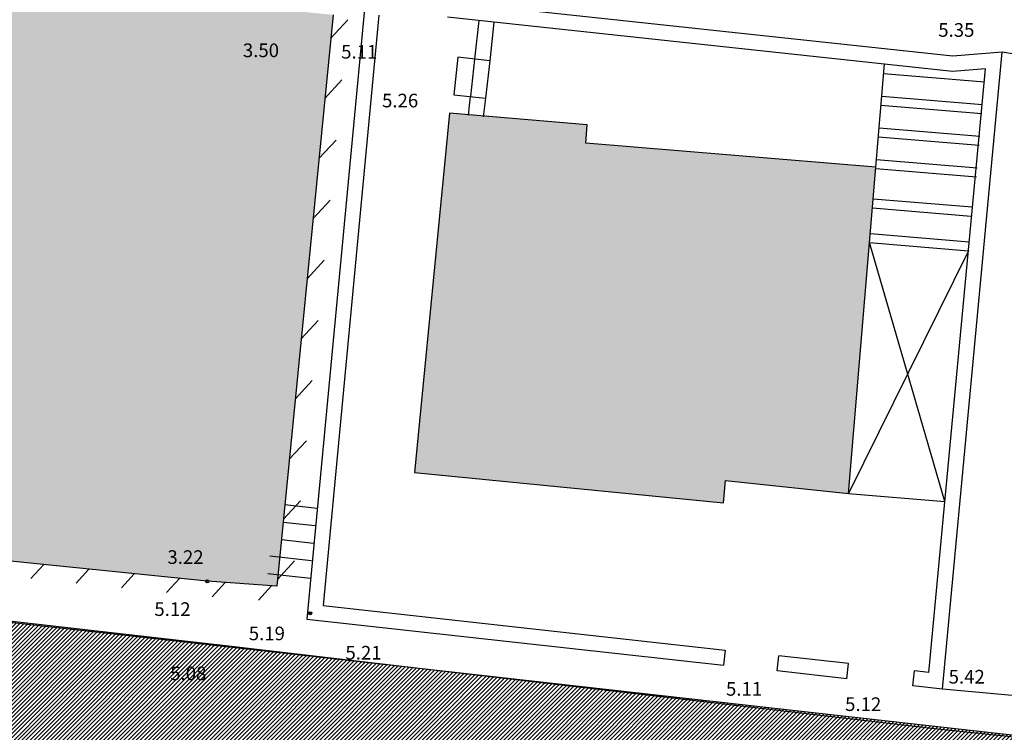
# Model space of a CAD drawing. Units: millimetres. Extents: x 552489 to 553059, y 4793717 to 4795081.
# Drawn here: x 552568 to 552600, y 4794218 to 4794241 of the extents above; entities that cross this region are included whole.
import ezdxf

# ---------------------------------------------------------------- set-up
doc = ezdxf.new("R2010")
doc.units = ezdxf.units.MM
for name, color, linetype in [('0_tramas-ELIZBURU', 7, 'Continuous'), ('Contorno$0$0_S-VIV', 254, 'Continuous'), ('Contorno$0$0U-BORDILLO', 3, 'Continuous'), ('Contorno$0$0U_MUROS', 250, 'Continuous'), ('Contorno$0$0U_ORDENACION', 252, 'Continuous'), ('Contorno$0$0U_PTOS_COTAS', 2, 'Continuous'), ('Contorno$0$0U_PTOS_PUNTO', 2, 'Continuous'), ('Contorno$0$0U_VIV EXIT', 3, 'Continuous')]:
    doc.layers.add(name, color=color, linetype=linetype)
doc.layers.add('0_zonas verdes', color=7, linetype='Continuous', lineweight=13, true_color=0x588e48)
doc.layers.add('0_zonas verdes 2', color=7, linetype='Continuous', lineweight=13, true_color=0x9ca314)
doc.layers.add('Contorno$0$0U_S-VIAL EXIST', color=7, linetype='Continuous', true_color=0xececec)
doc.styles.add('Contorno$0$Standard', font='txt')
pattern_1 = [(45, (0, 0), (-0.067351920908, 0.067351920908), [])]

# ---------------------------------------------------------------- blocks, each defined once
blk = doc.blocks.new('tramas-elizburu')
at = {"layer": '0_zonas verdes 2'}
h = blk.add_hatch(dxfattribs=at)
h.set_pattern_fill('ANSI31', color=256, scale=0.1, style=0)
h.set_pattern_definition([(45, (-552640.89258, -4793824.93224), (-0.224506403027, 0.224506403027), [])])
edge = h.paths.add_edge_path()
edge.add_arc((-150.678, 56.516), 135.924, 336.73144, 346.83411, ccw=False)
edge.add_arc((-233.779, 96.008), 227.893, 331.45389, 335.8636, ccw=False)
edge.add_line((-33.59, -12.895), (-21.662, 5.591))
edge.add_line((-21.662, 5.591), (-17.941, 11.332))
edge.add_line((-17.941, 11.332), (-0.008, 1.936))
edge.add_line((-0.008, 1.936), (0.886, 7.612))
edge.add_line((0.886, 7.612), (1.957, 14.409))
edge.add_line((1.957, 14.409), (3.622, 25.068))
edge.add_arc((3790.5, -394.774), 3810.08, 173.408712, 173.673587, ccw=False)
edge.add_arc((88.186, 37.054), 82.767, 166.87804, 176.17891, ccw=False)
edge.add_arc((211.37, 0.962), 211.05, 160.34559, 164.92748, ccw=False)
edge.add_arc((-1078.449, 535.494), 1185.453, 336.981505, 337.931979)
edge.add_arc((-301.536, 235.176), 352.887, 335.72724, 338.03205)
edge.add_arc((-3888.13, 1834.8), 4279.819, 336.133651, 336.349223)
edge.add_arc((-343.878, 429.708), 488.538, 320.33917, 322.85263)
edge.add_arc((94.017, 101.902), 58.537, 127.19461, 145.92791, ccw=False)
edge.add_arc((131.663, 59.513), 115.144, 118.879, 129.36615, ccw=False)
edge.add_arc((132.311, 56.563), 118.044, 111.29904, 118.46319, ccw=False)
edge.add_arc((-275512.012, 756421.869), 804908.86, 290.023212029, 290.025526696)
edge.add_arc((50.231, 415.413), 247.756, 286.35223, 295.99141)
edge.add_arc((-172459.945, 397835.503), 433493.968, 293.46590947, 293.47276178)
edge.add_arc((378.291, -168.485), 418.767, 111.70016, 114.23992, ccw=False)
edge.add_arc((79.651, 440.386), 262.645, 303.19646, 307.44646)
edge.add_arc((177.373, 306.857), 97.283, 309.56986, 319.72736)
edge.add_arc((179.192, 306.584), 95.723, 319.14823, 328.46236)
edge.add_line((260.777, 256.515), (261.524, 267.623))
edge.add_line((261.524, 267.623), (259.083, 272.799))
edge.add_arc((242.249, 282.466), 19.412, 288.4127, 330.1322, ccw=False)
edge.add_line((248.38, 264.048), (253.304, 254.116))
edge.add_line((253.304, 254.116), (115.805, 186.516))
edge.add_line((115.805, 186.516), (110.543, 197.28))
edge.add_arc((257.881, -108.137), 339.098, 115.75346, 123.8052)
edge.add_arc((173.628, 2.597), 200.386, 121.40257, 139.74459)
edge.add_line((20.699, 132.086), (30.45, 124.893))
edge.add_arc((106.062, 64.637), 96.685, 141.44877, 161.87277)
edge.add_arc((298.839, -10.684), 303.55, 159.68178, 165.20303)
edge.add_arc((307.217, -12.825), 312.197, 165.21594, 171.0787)
edge.add_arc((-98.164, 46.779), 97.604, 345.37795, 353.41755, ccw=False)
edge.add_line((-3.721, 22.139), (-18.327, 25.556))
edge.add_line((-18.327, 25.556), (-18.327, 25.556))
blk.add_lwpolyline([(-18.327, 25.556, -0.04411), (-25.81, 2.82, -0.029647), (-33.062, -11.546), (-21.662, 5.591), (-17.941, 11.332), (-0.008, 1.936), (0.886, 7.612), (1.957, 14.409), (3.622, 25.068, -0.001156), (5.603, 42.57, -0.040605), (7.581, 55.844, -0.019995), (12.616, 71.948, 0.004147), (20.155, 90.111, 0.010057), (25.729, 103.165, 0.000941), (32.216, 117.903, 0.010967), (45.528, 134.697, -0.081922), (58.63, 148.532, -0.045791), (76.052, 160.338, -0.03127), (89.434, 166.544, 0.00001), (119.985, 177.679, 0.042084), (158.807, 192.715, 0.00003), (206.362, 213.362, -0.011082)], format="xyb", dxfattribs=at)
blk = doc.blocks.new('Contorno')
at = {"layer": 'Contorno$0$0_S-VIV'}
h = blk.add_hatch(color=256, dxfattribs=at)
h.paths.add_polyline_path([(552559.366, 4794224.061), (552573.928, 4794222.583), (552576.22, 4794222.42), (552578.077, 4794241.262), (552537.603, 4794245.25), (552535.727, 4794226.581), (552546.873, 4794225.374)])
h.paths.add_polyline_path([(552521.925, 4794241.519), (552521.056, 4794232.648), (552533.324, 4794231.061), (552534.308, 4794240.059)])
h.paths.add_polyline_path([(552529.555, 4794214.432), (552527.437, 4794214.641), (552526.73, 4794207.504), (552537.542, 4794206.431), (552538.234, 4794213.403), (552537.128, 4794213.512), (552537.43, 4794216.538), (552529.838, 4794217.297)])
h.paths.add_polyline_path([(552541.121, 4794204.467), (552549.043, 4794203.382), (552549.28, 4794205.479), (552550.439, 4794215.615), (552546.009, 4794216.137), (552545.675, 4794213.304), (552542.162, 4794213.7)], flags=17)
h.paths.add_polyline_path([(552562.064, 4794204.036), (552563.258, 4794214.109), (552550.439, 4794215.615), (552546.009, 4794216.137), (552545.675, 4794213.304), (552542.162, 4794213.7), (552541.121, 4794204.467), (552549.043, 4794203.382), (552549.28, 4794205.479)])
h.paths.add_polyline_path([(552583.43, 4794210.333), (552571.98, 4794208.417), (552573.943, 4794196.398), (552585.332, 4794198.147)])
h.paths.add_polyline_path([(552586.414, 4794237.026), (552586.454, 4794237.635), (552581.917, 4794238.017), (552580.763, 4794226.165), (552590.953, 4794225.165), (552591.025, 4794225.904), (552595.079, 4794225.479), (552595.98, 4794236.241)])
h.paths.add_polyline_path([(552601.506, 4794218.722), (552607.22, 4794218.272), (552608.879, 4794218.341), (552610.537, 4794218.73), (552612.04, 4794219.271), (552613.26, 4794219.888), (552614.146, 4794220.439), (552615.268, 4794221.424), (552615.697, 4794221.872), (552616.13, 4794222.324), (552616.993, 4794223.762), (552617.594, 4794224.916), (552617.988, 4794226.033), (552618.361, 4794227.118), (552618.52, 4794228.048), (552618.608, 4794229.302), (552618.683, 4794239.472), (552615.697, 4794239.521), (552601.884, 4794239.75)])
at = {"layer": 'Contorno$0$0U_S-VIAL EXIST'}
h = blk.add_hatch(dxfattribs=at)
h.set_pattern_fill('ANSI31', color=256, scale=0.03, style=0)
h.set_pattern_definition(pattern_1)
h.paths.add_polyline_path([(552518.913, 4794226.675), (552519.267, 4794219.906), (552571.388, 4794214.224), (552594.315, 4794211.734), (552595.619, 4794211.447), (552596.788, 4794210.972), (552597.746, 4794210.245), (552598.602, 4794209.363), (552599.031, 4794208.823), (552599.562, 4794207.762), (552599.818, 4794206.942), (552599.933, 4794206.18), (552599.93, 4794205.046), (552599.764, 4794204.293), (552599.188, 4794202.906), (552598.29, 4794201.615), (552597.403, 4794200.549), (552596.606, 4794199.754), (552595.537, 4794198.725), (552594.63, 4794197.896), (552593.647, 4794197.169), (552592.643, 4794196.563), (552582.933, 4794191.889), (552578.797, 4794189.842), (552576.724, 4794188.815), (552575.9, 4794188.452), (552561.976, 4794182.196), (552545.557, 4794174.943), (552536.316, 4794170.81), (552529.75, 4794167.818), (552518.935, 4794162.781), (552518.834, 4794155.509), (552534.711, 4794162.745), (552545.769, 4794167.729), (552556.197, 4794172.401), (552563.286, 4794175.665), (552571.368, 4794179.386), (552579.006, 4794182.824), (552583.977, 4794185.04), (552586.796, 4794186.296), (552588.616, 4794187.107), (552589.777, 4794187.625), (552590.802, 4794187.807), (552591.549, 4794187.749), (552592.213, 4794187.628), (552592.823, 4794187.349), (552593.453, 4794187.019), (552593.98, 4794186.706), (552594.515, 4794186.179), (552602.337, 4794189.828), (552601.971, 4794191.244), (552601.957, 4794192.145), (552602.008, 4794192.953), (552602.251, 4794193.661), (552602.823, 4794194.134), (552604.972, 4794195.079), (552606.915, 4794195.925), (552609.202, 4794196.92), (552610.844, 4794197.635), (552612.738, 4794198.459), (552615.246, 4794199.551), (552616.571, 4794200.06), (552617.972, 4794200.56), (552619.024, 4794200.936), (552619.997, 4794201.283), (552620.597, 4794201.497), (552621.047, 4794201.539), (552621.329, 4794201.448), (552621.603, 4794201.982), (552624.305, 4794199.754), (552635.532, 4794204.562), (552635.599, 4794207.15), (552635.947, 4794207.116), (552636.012, 4794207.774), (552636.417, 4794208.931), (552636.81, 4794209.745), (552637.462, 4794210.716), (552637.9, 4794211.187), (552638.793, 4794211.981), (552639.702, 4794212.558), (552639.605, 4794212.912), (552648.062, 4794216.678), (552648.208, 4794216.344), (552649.134, 4794216.427), (552650.326, 4794216.391), (552651.795, 4794216.249), (552652.98, 4794215.925), (552653.312, 4794215.804), (552653.432, 4794216.133), (552656.464, 4794213.956), (552667.162, 4794218.51), (552667.551, 4794223.046), (552668.151, 4794223.068), (552668.186, 4794223.943), (552668.455, 4794225.126), (552668.752, 4794225.831), (552669.013, 4794226.286), (552669.934, 4794227.418), (552669.702, 4794228.017), (552678.531, 4794232.083), (552678.78, 4794231.537), (552679.962, 4794231.961), (552680.552, 4794232.103), (552681.378, 4794232.229), (552681.868, 4794232.266), (552682.607, 4794232.055), (552682.772, 4794231.918), (552683.194, 4794232.345), (552684.065, 4794231.548), (552687.905, 4794228.034), (552699.087, 4794232.919), (552699.57, 4794239.188), (552700.144, 4794239.014), (552700.453, 4794240.04), (552700.929, 4794240.966), (552701.783, 4794241.844), (552703.146, 4794242.395), (552717.828, 4794247.988), (552718.287, 4794248.015), (552719.005, 4794247.904), (552719.601, 4794247.654), (552719.886, 4794247.47), (552720.241, 4794247.954), (552723.59, 4794243.927), (552726.738, 4794245.155), (552727.416, 4794250.632), (552728.854, 4794251.086), (552730.077, 4794251.471), (552732.658, 4794252.242), (552734.982, 4794252.91), (552736.953, 4794253.443), (552738.653, 4794253.868), (552741.296, 4794254.527), (552743.133, 4794254.981), (552744.378, 4794255.255), (552745.753, 4794255.554), (552747.921, 4794256.01), (552749.713, 4794256.342), (552751.095, 4794256.588), (552752.438, 4794256.827), (552725.411, 4794257.545), (552621.95, 4794257.545), (552622.062, 4794241.76), (552621.97, 4794229.598), (552621.784, 4794227.356), (552621.531, 4794226.201), (552621.179, 4794225.041), (552620.639, 4794223.664), (552620.273, 4794222.918), (552619.261, 4794221.439), (552618.873, 4794220.976), (552617.56, 4794219.705), (552616.64, 4794219.091), (552615.697, 4794218.581), (552614.733, 4794218.154), (552613.533, 4794217.681), (552612.596, 4794217.382), (552611.726, 4794217.153), (552610.417, 4794216.937), (552609.111, 4794216.811), (552608.185, 4794216.763), (552607.121, 4794216.759)])
h = blk.add_hatch(dxfattribs=at)
h.set_pattern_fill('ANSI31', color=256, scale=0.03, style=0)
h.set_pattern_definition(pattern_1)
edge = h.paths.add_edge_path()
edge.add_line((552725.161, 4794231.52), (552710.961, 4794225.223))
edge.add_line((552710.961, 4794225.223), (552710.04, 4794227.066))
edge.add_line((552710.04, 4794227.066), (552708.735, 4794228.174))
edge.add_line((552708.735, 4794228.174), (552707.121, 4794229.037))
edge.add_line((552707.121, 4794229.037), (552704.97, 4794229.289))
edge.add_line((552704.97, 4794229.289), (552702.087, 4794229.052))
edge.add_line((552702.087, 4794229.052), (552699.609, 4794228.29))
edge.add_line((552699.609, 4794228.29), (552689.469, 4794223.856))
edge.add_arc((552682.466, 4794220.748), 7.662, -55.4326, 23.9311, ccw=False)
edge.add_line((552686.813, 4794214.439), (552677.946, 4794210.337))
edge.add_arc((552675.708, 4794217.489), 7.494, 201.5807, 287.3788, ccw=False)
edge.add_line((552668.739, 4794214.733), (552658.359, 4794210.119))
edge.add_arc((552651.769, 4794207.056), 7.267, -61.5254, 24.928, ccw=False)
edge.add_line((552655.234, 4794200.668), (552645.505, 4794196.447))
edge.add_arc((552643.005, 4794202.381), 6.439, 197.3482, 292.8491, ccw=False)
edge.add_line((552636.859, 4794200.461), (552625.963, 4794195.659))
edge.add_line((552625.963, 4794195.659), (552625.828, 4794195.926))
edge.add_line((552625.828, 4794195.926), (552625.212, 4794195.615))
edge.add_line((552625.212, 4794195.615), (552623.939, 4794194.378))
edge.add_line((552623.939, 4794194.378), (552623.395, 4794193.52))
edge.add_line((552623.395, 4794193.52), (552622.998, 4794192.66))
edge.add_line((552622.998, 4794192.66), (552622.53, 4794191.303))
edge.add_line((552622.53, 4794191.303), (552622.362, 4794189.705))
edge.add_line((552622.362, 4794189.705), (552623.588, 4794188.084))
edge.add_arc((552623.786, 4794187.028), 1.074, -66.4872, 100.6632, ccw=False)
edge.add_line((552624.215, 4794186.043), (552610.005, 4794179.812))
edge.add_arc((552607.881, 4794183.773), 4.495, 211.4237, 298.1947, ccw=False)
edge.add_line((552604.046, 4794181.43), (552602.431, 4794185.304))
edge.add_line((552602.431, 4794185.304), (552598.15, 4794183.133))
edge.add_line((552598.15, 4794183.133), (552599.522, 4794180.011))
edge.add_line((552599.522, 4794180.011), (552599.246, 4794178.235))
edge.add_line((552599.246, 4794178.235), (552598.493, 4794176.636))
edge.add_line((552598.493, 4794176.636), (552598.611, 4794175.492))
edge.add_line((552598.611, 4794175.492), (552597.869, 4794174.078))
edge.add_line((552597.869, 4794174.078), (552595.6, 4794172.649))
edge.add_line((552595.6, 4794172.649), (552591.381, 4794170.853))
edge.add_line((552591.381, 4794170.853), (552573.476, 4794163.332))
edge.add_line((552573.476, 4794163.332), (552547.017, 4794151.891))
edge.add_line((552547.017, 4794151.891), (552533.737, 4794146.082))
edge.add_line((552533.737, 4794146.082), (552520.457, 4794140.273))
edge.add_line((552520.457, 4794140.273), (552518.834, 4794138.286))
edge.add_line((552518.834, 4794138.286), (552518.834, 4794134.765))
edge.add_line((552518.834, 4794134.765), (552523.817, 4794138.418))
edge.add_line((552523.817, 4794138.418), (552597.294, 4794170.511))
edge.add_line((552597.294, 4794170.511), (552602.777, 4794172.255))
edge.add_line((552602.777, 4794172.255), (552629.15, 4794183.337))
edge.add_arc((552631.488, 4794179.77), 4.266, 31.6795, 123.2451, ccw=False)
edge.add_line((552635.118, 4794182.01), (552644.26, 4794161.894))
edge.add_line((552644.26, 4794161.894), (552652.432, 4794143.962))
edge.add_line((552652.432, 4794143.962), (552654.049, 4794140.793))
edge.add_line((552654.049, 4794140.793), (552657.83, 4794133.421))
edge.add_line((552657.83, 4794133.421), (552656.07, 4794132.51))
edge.add_line((552656.07, 4794132.51), (552658.37, 4794128.077))
edge.add_line((552658.37, 4794128.077), (552666.662, 4794132.281))
edge.add_line((552666.662, 4794132.281), (552664.296, 4794136.949))
edge.add_line((552664.296, 4794136.949), (552662.868, 4794136.214))
edge.add_line((552662.868, 4794136.214), (552659.362, 4794143.432))
edge.add_line((552659.362, 4794143.432), (552657.847, 4794146.805))
edge.add_line((552657.847, 4794146.805), (552642.512, 4794180.672))
edge.add_arc((552649.099, 4794183.898), 7.335, 115.0194, 206.0958, ccw=False)
edge.add_arc((552607.037, 4794274.021), 92.12, 295.01937, 297.22447)
edge.add_line((552649.18, 4794192.105), (552668.679, 4794200.359))
edge.add_line((552668.679, 4794200.359), (552696.192, 4794212.244))
edge.add_line((552696.192, 4794212.244), (552696.31, 4794211.968))
edge.add_line((552696.31, 4794211.968), (552715.47, 4794220.146))
edge.add_line((552715.47, 4794220.146), (552717.976, 4794221.142))
edge.add_arc((552719.488, 4794216.273), 5.098, 50.537, 107.2468, ccw=False)
edge.add_line((552722.728, 4794220.209), (552726.375, 4794212.912))
edge.add_line((552726.375, 4794212.912), (552728.341, 4794205.392))
edge.add_line((552728.341, 4794205.392), (552734.992, 4794186.297))
edge.add_line((552734.992, 4794186.297), (552747.449, 4794192.827))
edge.add_arc((552746.93, 4794196.309), 3.521, 215.7502, 278.472, ccw=False)
edge.add_line((552744.073, 4794194.252), (552744.379, 4794194.518))
edge.add_line((552744.379, 4794194.518), (552743.944, 4794195.415))
edge.add_line((552743.944, 4794195.415), (552737.301, 4794217.607))
edge.add_line((552737.301, 4794217.607), (552737.877, 4794217.78))
edge.add_line((552737.877, 4794217.78), (552733.215, 4794233.658))
edge.add_line((552733.215, 4794233.658), (552734.416, 4794235.558))
edge.add_line((552734.416, 4794235.558), (552733.469, 4794236.34))
edge.add_line((552733.469, 4794236.34), (552728.591, 4794240.997))
edge.add_line((552728.591, 4794240.997), (552724.931, 4794239.64))
edge.add_line((552724.931, 4794239.64), (552725.161, 4794231.52))
at = {"layer": 'Contorno$0$0U-BORDILLO'}
for p, q in [((552574.623, 4794220.443, -0.003), (552534.765, 4794224.995, -0.003)), ((552597.915, 4794217.719, -0.003), (552574.623, 4794220.443, -0.003)), ((552607.447, 4794216.725, -0.003), (552597.915, 4794217.719, -0.003))]:
    blk.add_line(p, q, dxfattribs=at)
at = {"layer": 'Contorno$0$0U_MUROS'}
for p, q in [((552579.141, 4794241.815, -0.003), (552577.209, 4794221.336, -0.003)), ((552598.514, 4794239.893, -0.003), (552581.907, 4794241.683, -0.003)), ((552579.59, 4794241.255, -0.003), (552577.753, 4794221.779, -0.003)), ((552598.507, 4794239.391, -0.003), (552581.854, 4794241.186, -0.003)), ((552582.882, 4794241.075, -0.003), (552582.745, 4794239.802, -0.003)), ((552583.38, 4794241.021, -0.003), (552583.243, 4794239.749, -0.003)), ((552582.191, 4794239.862, -0.003), (552582.058, 4794238.627, -0.003)), ((552583.243, 4794239.749, -0.003), (552582.191, 4794239.862, -0.003)), ((552598.177, 4794219.024, -0.003), (552600.147, 4794240.026, -0.003)), ((552600.147, 4794240.026, -0.003), (552598.514, 4794239.893, -0.003)), ((552601.884, 4794239.75, -0.003), (552600.147, 4794240.026, -0.003)), ((552582.745, 4794239.802, -0.003), (552582.612, 4794238.567, -0.003)), ((552583.243, 4794239.749, -0.003), (552583.109, 4794238.514, -0.003)), ((552595.98, 4794236.241, -0.003), (552596.259, 4794239.642, -0.003)), ((552597.727, 4794219.577, -0.003), (552599.594, 4794239.48, -0.003)), ((552599.594, 4794239.48, -0.003), (552598.507, 4794239.391, -0.003)), ((552582.058, 4794238.627, -0.003), (552583.109, 4794238.514, -0.003)), ((552577.753, 4794221.779, -0.003), (552591.004, 4794220.316, -0.003)), ((552577.209, 4794221.336, -0.003), (552590.949, 4794219.82, -0.003)), ((552591.004, 4794220.316, -0.003), (552590.949, 4794219.82, -0.003)), ((552592.725, 4794219.624, -0.003), (552592.779, 4794220.121, -0.003)), ((552595.081, 4794219.868, -0.003), (552592.779, 4794220.121, -0.003)), ((552595.027, 4794219.371, -0.003), (552595.081, 4794219.868, -0.003)), ((552595.027, 4794219.371, -0.003), (552592.725, 4794219.624, -0.003)), ((552597.201, 4794219.132, -0.003), (552597.256, 4794219.628, -0.003)), ((552597.727, 4794219.577, -0.003), (552597.256, 4794219.628, -0.003)), ((552598.177, 4794219.024, -0.003), (552597.201, 4794219.132, -0.003)), ((552601.506, 4794218.722, -0.003), (552598.177, 4794219.024, -0.003))]:
    blk.add_line(p, q, dxfattribs=at)
at = {"layer": 'Contorno$0$0U_ORDENACION', "linetype": 'Continuous'}
for p, q in [((552578.563, 4794241.099, -0.003), (552578.001, 4794240.488, -0.003)), ((552578.368, 4794239.116, -0.003), (552577.805, 4794238.505, -0.003)), ((552582.545, 4794237.95, -0.003), (552582.612, 4794238.567, -0.003)), ((552583.043, 4794237.895, -0.003), (552583.11, 4794238.514, -0.003)), ((552578.173, 4794237.133, -0.003), (552577.61, 4794236.523, -0.003)), ((552577.977, 4794235.15, -0.003), (552577.415, 4794234.54, -0.003)), ((552577.782, 4794233.168, -0.003), (552577.219, 4794232.557, -0.003)), ((552577.586, 4794231.185, -0.003), (552577.024, 4794230.574, -0.003)), ((552577.391, 4794229.202, -0.003), (552576.829, 4794228.592, -0.003)), ((552577.196, 4794227.219, -0.003), (552576.633, 4794226.609, -0.003)), ((552577, 4794225.237, -0.003), (552576.438, 4794224.626, -0.003)), ((552576.486, 4794225.114, -0.003), (552577.555, 4794224.997, -0.003)), ((552576.429, 4794224.537, -0.003), (552577.491, 4794224.421, -0.003)), ((552576.372, 4794223.96, -0.003), (552577.428, 4794223.844, -0.003)), ((552575.988, 4794223.419, -0.003), (552577.364, 4794223.268, -0.003)), ((552576.805, 4794223.254, -0.003), (552576.242, 4794222.643, -0.003)), ((552568.532, 4794223.131, -0.003), (552568.109, 4794222.671, -0.003)), ((552570.024, 4794222.979, -0.003), (552569.601, 4794222.52, -0.003)), ((552571.517, 4794222.828, -0.003), (552571.093, 4794222.368, -0.003)), ((552573.009, 4794222.676, -0.003), (552572.585, 4794222.217, -0.003)), ((552575.925, 4794222.843, -0.003), (552577.337, 4794222.688, -0.003)), ((552574.516, 4794222.541, -0.003), (552574.083, 4794222.071, -0.003)), ((552576.048, 4794222.432, -0.003), (552575.614, 4794221.962, -0.003))]:
    blk.add_line(p, q, dxfattribs=at)
at = {"layer": 'Contorno$0$0U_PTOS_PUNTO'}
for centre in [(552573.928, 4794222.583, -0.003), (552577.321, 4794221.526, -0.003)]:
    blk.add_circle(centre, 0.05, dxfattribs=at)
for p in [(552573.928, 4794222.583, 5.124), (552577.321, 4794221.526, 5.215)]:
    blk.add_point(p, dxfattribs=at)
at = {"layer": 'Contorno$0$0U_S-VIAL EXIST', "elevation": -0.003}
blk.add_lwpolyline([(552725.411, 4794257.545), (552621.95, 4794257.545), (552622.062, 4794241.76), (552621.97, 4794229.598), (552621.784, 4794227.356), (552621.531, 4794226.201), (552621.179, 4794225.041), (552620.639, 4794223.664), (552620.273, 4794222.918), (552619.261, 4794221.439), (552618.873, 4794220.976), (552617.56, 4794219.705), (552616.64, 4794219.091), (552615.697, 4794218.581), (552614.733, 4794218.154), (552613.533, 4794217.681), (552612.596, 4794217.382), (552611.726, 4794217.153), (552610.417, 4794216.937), (552609.111, 4794216.811), (552608.185, 4794216.763), (552607.121, 4794216.759), (552518.913, 4794226.675)], dxfattribs=at)
at = {"layer": 'Contorno$0$0U_VIV EXIT'}
for p, q in [((552578.077, 4794241.262, -0.003), (552576.22, 4794222.42, -0.003)), ((552581.917, 4794238.017, -0.003), (552580.763, 4794226.165, -0.003)), ((552586.454, 4794237.635, -0.003), (552581.917, 4794238.017, -0.003)), ((552586.414, 4794237.026, -0.003), (552586.454, 4794237.635, -0.003)), ((552595.98, 4794236.241, -0.003), (552586.414, 4794237.026, -0.003)), ((552595.079, 4794225.479, -0.003), (552595.98, 4794236.241, -0.003)), ((552580.763, 4794226.165, -0.003), (552590.953, 4794225.165, -0.003)), ((552590.953, 4794225.165, -0.003), (552591.025, 4794225.904, -0.003)), ((552591.025, 4794225.904, -0.003), (552595.079, 4794225.479, -0.003)), ((552590.953, 4794225.165, -0.003), (552590.953, 4794225.165, -0.003)), ((552573.928, 4794222.583, -0.003), (552559.366, 4794224.061, -0.003)), ((552576.22, 4794222.42, -0.003), (552573.928, 4794222.583, -0.003))]:
    blk.add_line(p, q, dxfattribs=at)
at = {"layer": 'Contorno$0$0U_VIV EXIT', "color": 250}
for p, q in [((552596.234, 4794239.328, -0.003), (552599.559, 4794239.056, -0.003)), ((552596.173, 4794238.581, -0.003), (552599.498, 4794238.309, -0.003)), ((552596.148, 4794238.283, -0.003), (552599.473, 4794238.011, -0.003)), ((552596.062, 4794237.238, -0.003), (552599.388, 4794236.966, -0.003)), ((552596.087, 4794237.536, -0.003), (552599.412, 4794237.264, -0.003)), ((552596.001, 4794236.492, -0.003), (552599.326, 4794236.22, -0.003)), ((552595.976, 4794236.194, -0.003), (552599.302, 4794235.922, -0.003)), ((552595.892, 4794235.198, -0.003), (552599.151, 4794234.925, -0.003)), ((552595.867, 4794234.898, -0.003), (552599.126, 4794234.625, -0.003)), ((552595.797, 4794234.05, -0.003), (552599.056, 4794233.778, -0.003)), ((552598.256, 4794225.213, -0.003), (552595.772, 4794233.75, -0.003)), ((552595.772, 4794233.75, -0.003), (552599.031, 4794233.478, -0.003)), ((552599.031, 4794233.478, -0.003), (552595.079, 4794225.479, -0.003)), ((552595.079, 4794225.479, -0.003), (552598.256, 4794225.213, -0.003))]:
    blk.add_line(p, q, dxfattribs=at)
at = {"layer": 'Contorno$0$0U_PTOS_COTAS', "linetype": 'Continuous', "style": 'Contorno$0$Standard'}
for s, p in [('5.35', (552598.037, 4794240.537, -0.003)), ('5.26', (552579.692, 4794238.21, -0.003)), ('5.19', (552575.296, 4794220.638, -0.003)), ('5.08', (552572.704, 4794219.32, -0.003)), ('5.42', (552598.38, 4794219.209, -0.003)), ('5.11', (552591.036, 4794218.809, -0.003)), ('5.12', (552594.965, 4794218.305, -0.003))]:
    blk.add_text(s, height=0.45, dxfattribs=at).set_placement(p)
at = {"layer": 'Contorno$0$0U_PTOS_COTAS', "style": 'Contorno$0$Standard'}
for s, p in [('3.50', (552575.101, 4794239.866, -0.003)), ('5.11', (552578.343, 4794239.818, -0.003)), ('3.22', (552572.612, 4794223.155, -0.003)), ('5.12', (552572.182, 4794221.439, -0.003)), ('5.21', (552578.484, 4794220.001, -0.003))]:
    blk.add_text(s, height=0.45, dxfattribs=at).set_placement(p)

msp = doc.modelspace()

# ---------------------------------------------------------------- block references
at = {"layer": '0_tramas-ELIZBURU'}
msp.add_blockref('tramas-elizburu', (552640.893, 4793824.932), dxfattribs=at)
at = {"layer": '0_zonas verdes'}
msp.add_blockref('Contorno', (0, 0), dxfattribs=at)

doc.saveas('drawing.dxf')
